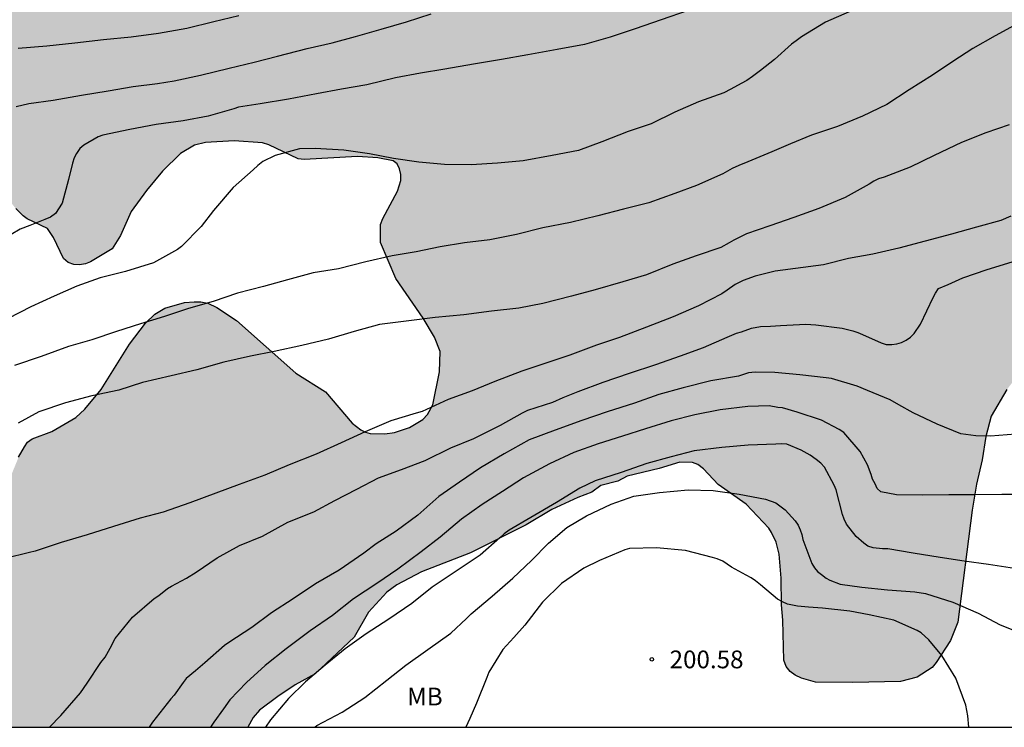
# Model space of a CAD drawing. Units: metres. Extents: x 576444 to 576794, y 4795289 to 4795540.
# Drawn here: x 576596 to 576638, y 4795290 to 4795320 of the extents above; entities that cross this region are included whole.
import ezdxf

# ---------------------------------------------------------------- set-up
doc = ezdxf.new("R2010")
doc.units = ezdxf.units.M
for name, color, linetype in [('010106', 9, 'Continuous'), ('020104', 34, 'Continuous'), ('020204', 9, 'Continuous'), ('020308', 9, 'Continuous'), ('100106', 63, 'Continuous'), ('100301', 7, 'Continuous'), ('990504', 63, 'Continuous')]:
    doc.layers.add(name, color=color, linetype=linetype)
doc.layers.add('020105', color=24, linetype='Continuous', lineweight=30)
doc.styles.add('ARIAL', font='ARIAL.TTF', dxfattribs={"height": 1})

# ---------------------------------------------------------------- blocks, each defined once
blk = doc.blocks.new('COTAPU')
blk.add_circle((0, 0), 0.075)

msp = doc.modelspace()

# ---------------------------------------------------------------- hatches: boundary and pattern name
at = {"layer": '990504'}
msp.add_hatch(color=256, dxfattribs=at).paths.add_polyline_path([(576696.739, 4795330.645), (576694.781, 4795329.659), (576693.543, 4795329.369), (576692.321, 4795329.217), (576689.827, 4795329.245), (576688.703, 4795329.519), (576686.313, 4795330.457), (576685.261, 4795331.039), (576683.512, 4795331.909), (576683.246, 4795332.117), (576683.024, 4795332.353), (576682.216, 4795333.331), (576682.052, 4795333.625), (576681.93, 4795333.955), (576681.312, 4795336.675), (576680.982, 4795337.659), (576680.828, 4795337.971), (576680.652, 4795338.251), (576679.838, 4795339.183), (576678.856, 4795339.915), (576677.754, 4795340.477), (576675.622, 4795341.263), (576674.644, 4795341.539), (576673.604, 4795341.721), (576672.47, 4795341.891), (576671.216, 4795341.975), (576667.71, 4795342.049), (576665.314, 4795342.193), (576664.252, 4795342.301), (576663.648, 4795342.413), (576663.142, 4795342.641), (576662.57, 4795343.023), (576662.3, 4795343.267), (576660.736, 4795344.851), (576659.969, 4795345.887), (576659.121, 4795346.793), (576658.849, 4795347.027), (576658.547, 4795347.243), (576657.433, 4795347.797), (576656.783, 4795347.949), (576655.541, 4795347.847), (576654.503, 4795347.599), (576654.315, 4795347.489), (576654.163, 4795347.343), (576654.027, 4795347.139), (576653.873, 4795346.715), (576653.789, 4795345.633), (576653.729, 4795345.407), (576653.463, 4795344.827), (576653.033, 4795344.259), (576652.793, 4795344.141), (576650.231, 4795343.481), (576648.975, 4795343.063), (576647.919, 4795342.653), (576646.833, 4795341.963), (576644.891, 4795340.923), (576644.031, 4795340.419), (576643.123, 4795339.963), (576640.075, 4795338.712), (576639.071, 4795338.384), (576638.415, 4795338.24), (576636.977, 4795338.112), (576632.717, 4795334.349), (576630.304, 4795333.891), (576629.124, 4795333.621), (576628.056, 4795333.297), (576626.698, 4795333.053), (576625.57, 4795332.793), (576623.374, 4795331.761), (576621.26, 4795331.045), (576619.012, 4795330.471), (576615.618, 4795329.323), (576613.342, 4795328.373), (576612.226, 4795327.965), (576610.293, 4795327.069), (576608.369, 4795325.894), (576607.723, 4795325.392), (576606.827, 4795324.824), (576606.565, 4795324.766), (576606.345, 4795324.778), (576606.123, 4795324.866), (576605.893, 4795325.046), (576604.947, 4795326.102), (576604.223, 4795326.578), (576603.997, 4795326.65), (576603.461, 4795326.62), (576603.193, 4795326.52), (576602.935, 4795326.364), (576602.543, 4795326.044), (576601.851, 4795325.21), (576601.499, 4795324.666), (576600.989, 4795324.132), (576600.543, 4795323.778), (576599.671, 4795323.346), (576598.485, 4795323.044), (576597.275, 4795322.674), (576595.859, 4795322.14), (576595.127, 4795321.75), (576594.461, 4795321.178), (576594.109, 4795320.234), (576593.997, 4795318.816), (576593.977, 4795317.776), (576594.045, 4795316.656), (576594.287, 4795315.426), (576594.375, 4795315.172), (576594.937, 4795314.034), (576595.337, 4795313.388), (576595.491, 4795313.232), (576595.683, 4795312.886), (576596.229, 4795312.212), (576596.539, 4795311.906), (576596.709, 4795311.782), (576597.559, 4795311.378), (576597.815, 4795310.996), (576598.237, 4795310.104), (576598.43, 4795309.938), (576598.672, 4795309.854), (576598.916, 4795309.846), (576599.17, 4795309.88), (576599.38, 4795309.97), (576600.294, 4795310.522), (576600.646, 4795311.072), (576601.102, 4795312.09), (576601.744, 4795312.982), (576602.42, 4795313.794), (576603.178, 4795314.54), (576603.78, 4795314.898), (576604.238, 4795315.004), (576605.446, 4795315.072), (576606.646, 4795314.996), (576606.914, 4795314.904), (576608.158, 4795314.31), (576608.41, 4795314.29), (576610.656, 4795314.416), (576611.514, 4795314.352), (576612.168, 4795314.226), (576612.332, 4795314.11), (576612.44, 4795313.888), (576612.494, 4795313.652), (576612.488, 4795313.406), (576612.348, 4795312.946), (576611.732, 4795311.802), (576611.638, 4795311.542), (576611.634, 4795310.78), (576612.28, 4795309.264), (576613.436, 4795307.59), (576613.916, 4795306.79), (576614.152, 4795306.18), (576614.118, 4795305.322), (576613.846, 4795303.934), (576613.61, 4795303.514), (576613.418, 4795303.31), (576612.854, 4795302.97), (576612.218, 4795302.762), (576611.82, 4795302.7), (576611.198, 4795302.722), (576611, 4795302.78), (576610.804, 4795302.876), (576610.438, 4795303.148), (576609.302, 4795304.476), (576608.06, 4795305.262), (576605.544, 4795307.494), (576604.722, 4795308.044), (576604.34, 4795308.222), (576604.048, 4795308.28), (576603.754, 4795308.282), (576603.356, 4795308.254), (576602.516, 4795308.014), (576602.092, 4795307.754), (576601.71, 4795307.378), (576601.024, 4795306.488), (576599.83, 4795304.57), (576599.14, 4795303.74), (576598.762, 4795303.4), (576597.752, 4795302.802), (576596.918, 4795302.492), (576596.72, 4795302.358), (576596.586, 4795302.154), (576596.342, 4795301.715), (576596.052, 4795301.011), (576596.016, 4795300.819), (576596.062, 4795297.429), (576595.926, 4795296.775), (576595.664, 4795296.221), (576595.556, 4795296.063), (576595.212, 4795295.731), (576594.174, 4795295.103), (576593.428, 4795294.389), (576592.592, 4795293.501), (576592.382, 4795293.091), (576591.99, 4795291.707), (576591.636, 4795290.817), (576591.24, 4795290.439), (576591.062, 4795290.318), (576606.025, 4795290.318), (576606.248, 4795290.733), (576606.52, 4795291.035), (576607.298, 4795291.615), (576608.032, 4795292.101), (576608.866, 4795292.568), (576610.514, 4795294.12), (576611.126, 4795295.172), (576611.902, 4795296.022), (576612.326, 4795296.324), (576613.358, 4795296.88), (576615.436, 4795297.684), (576617.784, 4795298.864), (576618.872, 4795299.516), (576619.964, 4795300.022), (576620.556, 4795300.246), (576620.934, 4795300.52), (576621.652, 4795300.7), (576622.058, 4795300.922), (576623.41, 4795301.236), (576624.276, 4795301.512), (576624.808, 4795301.498), (576625.044, 4795301.404), (576625.274, 4795301.23), (576625.9, 4795300.572), (576627.083, 4795299.732), (576628.031, 4795298.718), (576628.149, 4795298.534), (576628.345, 4795298.134), (576628.473, 4795297.62), (576628.561, 4795296.614), (576628.569, 4795295.478), (576628.629, 4795294.842), (576628.669, 4795293.142), (576628.771, 4795292.882), (576628.935, 4795292.672), (576629.153, 4795292.512), (576629.413, 4795292.392), (576630.013, 4795292.214), (576631.591, 4795292.204), (576633.596, 4795292.253), (576634.308, 4795292.437), (576634.93, 4795292.837), (576635.108, 4795293.055), (576635.708, 4795293.979), (576636.024, 4795294.747), (576636.628, 4795299.485), (576636.816, 4795300.579), (576637.054, 4795301.603), (576637.21, 4795302.593), (576637.43, 4795303.445), (576638.094, 4795304.573), (576638.626, 4795305.272), (576639.564, 4795305.972), (576640.004, 4795306.17), (576640.58, 4795306.276), (576641.998, 4795306.276), (576643.128, 4795306.38), (576646.366, 4795307.02), (576648.32, 4795307.712), (576649.412, 4795308.054), (576650.402, 4795308.336), (576651.62, 4795308.546), (576652.678, 4795308.642), (576653.83, 4795308.652), (576657.174, 4795308.652), (576658.39, 4795308.564), (576659.41, 4795308.302), (576660.452, 4795307.908), (576661.44, 4795307.646), (576663.574, 4795307.372), (576665.746, 4795307.284), (576670.003, 4795306.958), (576676.795, 4795306.932), (576678.937, 4795306.832), (576679.929, 4795306.67), (576681.905, 4795306.126), (576682.885, 4795305.732), (576684.865, 4795304.752), (576685.539, 4795304.458), (576686.523, 4795304.241), (576687.589, 4795304.131), (576688.723, 4795304.151), (576690.961, 4795304.403), (576691.909, 4795304.385), (576692.341, 4795304.261), (576693.415, 4795303.753), (576694.481, 4795303.143), (576695.165, 4795302.867), (576696.353, 4795302.663), (576697.491, 4795302.665), (576698.532, 4795302.781), (576700.672, 4795303.187), (576701.676, 4795303.475), (576702.7, 4795303.685), (576703.876, 4795303.993), (576706.96, 4795305.489), (576708.91, 4795306.621), (576710.006, 4795307.063), (576711.038, 4795307.423), (576712.088, 4795307.637), (576713.25, 4795307.949), (576715.22, 4795308.569), (576716.32, 4795309.007), (576718.332, 4795309.925), (576719.206, 4795310.459), (576720.126, 4795311.269), (576722.068, 4795312.854), (576723.07, 4795313.552), (576724.98, 4795315.602), (576725.95, 4795316.354), (576726.786, 4795317.11), (576727.736, 4795317.764), (576728.714, 4795318.232), (576728.98, 4795318.298), (576729.964, 4795318.408), (576732.082, 4795318.52), (576734.174, 4795318.558), (576735.224, 4795318.764), (576736.316, 4795319.206), (576737.278, 4795319.686), (576738.252, 4795320.274), (576739.24, 4795320.792), (576740.244, 4795321.19), (576741.252, 4795321.446), (576742.428, 4795321.618), (576743.492, 4795321.708), (576744.494, 4795321.736), (576748.859, 4795321.792), (576751.187, 4795321.726), (576753.249, 4795321.474), (576756.465, 4795321.264), (576759.677, 4795321.245), (576760.949, 4795321.297), (576761.675, 4795321.439), (576762.899, 4795321.949), (576763.205, 4795322.293), (576763.771, 4795323.131), (576763.975, 4795323.577), (576764.061, 4795324.119), (576764.061, 4795325.243), (576763.979, 4795325.969), (576763.739, 4795326.675), (576763.231, 4795327.575), (576762.653, 4795328.447), (576761.859, 4795329.227), (576759.959, 4795330.633), (576758.969, 4795331.243), (576757.735, 4795331.785), (576754.268, 4795332.619), (576752.024, 4795332.913), (576750.804, 4795333.033), (576749.63, 4795333.087), (576749.168, 4795333.073), (576746.938, 4795332.739), (576745.78, 4795332.839), (576743.574, 4795333.339), (576742.426, 4795333.695), (576741.422, 4795334.199), (576740.442, 4795334.761), (576739.528, 4795335.387), (576737.578, 4795336.379), (576736.49, 4795336.654), (576735.258, 4795336.714), (576728.46, 4795336.572), (576724.826, 4795336.304), (576723.655, 4795336.176), (576722.359, 4795336.094), (576721.119, 4795336.094), (576718.941, 4795336.302), (576717.703, 4795336.532), (576716.529, 4795336.816), (576714.215, 4795337.21), (576711.881, 4795337.212), (576710.863, 4795337.09), (576709.739, 4795336.88), (576709.205, 4795336.668), (576708.777, 4795336.358), (576708.613, 4795336.17), (576707.991, 4795335.188), (576707.549, 4795333.816), (576707.355, 4795333.65), (576706.863, 4795333.56), (576705.297, 4795333.504), (576703.169, 4795333.358), (576702.137, 4795333.24), (576701.017, 4795332.926), (576699.029, 4795332.176)])

# ---------------------------------------------------------------- linework, layer by layer
at = {"layer": '010106', "flags": 128}
msp.add_lwpolyline([(576444.345, 4795290.321), (576794.336, 4795290.314), (576794.341, 4795540.306), (576444.351, 4795540.314)], close=True, dxfattribs=at)
at = {"layer": '020104', "flags": 128}
for points, elevation in [([(576631.428, 4795320.525), (576630.436, 4795320.085), (576629.416, 4795319.467), (576629.196, 4795319.305), (576629, 4795319.164), (576628.272, 4795318.511), (576627.684, 4795318.043), (576627.347, 4795317.793), (576627.108, 4795317.619), (576626.869, 4795317.5), (576626.434, 4795317.26), (576626.133, 4795317.103), (576625.063, 4795316.719), (576624.063, 4795316.287), (576623.061, 4795315.8), (576622.101, 4795315.476), (576620.983, 4795315.036), (576619.997, 4795314.668), (576618.881, 4795314.46), (576617.655, 4795314.23), (576616.573, 4795314.126), (576615.457, 4795314.06), (576614.337, 4795314.076), (576613.245, 4795314.174), (576612.179, 4795314.336), (576611.169, 4795314.526), (576610.079, 4795314.684), (576608.873, 4795314.756), (576608.213, 4795314.732), (576607.183, 4795314.458), (576606.663, 4795314.198), (576606.445, 4795314.03), (576606.259, 4795313.856), (576605.407, 4795313.102), (576604.583, 4795312.128), (576604.051, 4795311.46), (576603.225, 4795310.61), (576603.053, 4795310.486), (576602.041, 4795309.93), (576600.863, 4795309.558), (576599.791, 4795309.286), (576598.803, 4795308.94), (576597.847, 4795308.52), (576596.855, 4795308.068), (576595.904, 4795307.57)], 191), ([(576596.242, 4795316.526), (576596.776, 4795316.652), (576597.802, 4795316.796), (576598.994, 4795317.006), (576600.132, 4795317.19), (576601.188, 4795317.366), (576602.206, 4795317.502), (576602.912, 4795317.606), (576604.034, 4795317.854), (576605.243, 4795318.142), (576606.299, 4795318.396), (576607.275, 4795318.652), (576608.531, 4795318.97), (576609.589, 4795319.208), (576610.577, 4795319.48), (576611.659, 4795319.786), (576612.733, 4795320.106), (576613.767, 4795320.436)], 189), ([(576596.32, 4795318.994), (576597.532, 4795319.094), (576598.722, 4795319.216), (576599.932, 4795319.36), (576601.102, 4795319.47), (576602.258, 4795319.622), (576603.456, 4795319.828), (576604.594, 4795320.11), (576605.652, 4795320.364)], 188), ([(576638.704, 4795320.121), (576637.602, 4795319.503), (576636.66, 4795318.981), (576635.816, 4795318.431), (576634.95, 4795317.851), (576633.962, 4795317.225), (576633.026, 4795316.615), (576631.99, 4795316.117), (576630.938, 4795315.687), (576629.846, 4795315.317), (576628.956, 4795314.949), (576628.162, 4795314.615), (576627.156, 4795314.185), (576626.768, 4795314.038), (576626.487, 4795313.914), (576626.093, 4795313.68), (576624.981, 4795313.196), (576624.071, 4795312.85), (576622.973, 4795312.458), (576621.897, 4795312.186), (576620.811, 4795311.906), (576619.661, 4795311.626), (576618.487, 4795311.404), (576617.381, 4795311.122), (576616.253, 4795310.898), (576615.175, 4795310.764), (576614.155, 4795310.598), (576613.135, 4795310.392), (576612.125, 4795310.222), (576611.005, 4795309.966), (576609.855, 4795309.668), (576608.793, 4795309.498), (576607.705, 4795309.206), (576606.691, 4795308.932), (576605.587, 4795308.638), (576604.567, 4795308.294), (576603.515, 4795307.996), (576602.509, 4795307.66), (576601.487, 4795307.348), (576600.479, 4795307.022), (576599.439, 4795306.68), (576598.445, 4795306.396), (576597.301, 4795305.968), (576596.169, 4795305.586)], 192), ([(576638.191, 4795315.757), (576637.21, 4795315.407), (576636.18, 4795315.003), (576635.024, 4795314.463), (576634.006, 4795313.971), (576632.906, 4795313.543), (576632.666, 4795313.469), (576632.468, 4795313.367), (576632.282, 4795313.249), (576631.262, 4795312.685), (576630.146, 4795312.221), (576629.09, 4795311.836), (576628.08, 4795311.482), (576627.096, 4795311.154), (576626.558, 4795310.876), (576626.359, 4795310.774), (576626.005, 4795310.574), (576624.973, 4795310.216), (576623.977, 4795309.864), (576622.873, 4795309.424), (576621.869, 4795309.122), (576620.701, 4795308.778), (576619.699, 4795308.512), (576618.487, 4795308.214), (576617.471, 4795308.014), (576616.323, 4795307.886), (576615.147, 4795307.728), (576613.941, 4795307.62), (576612.829, 4795307.48), (576611.591, 4795307.324), (576610.515, 4795307.03), (576609.429, 4795306.704), (576608.311, 4795306.436), (576607.139, 4795306.188), (576606.135, 4795305.984), (576605.019, 4795305.736), (576603.869, 4795305.41), (576602.791, 4795305.15), (576601.583, 4795304.868), (576600.581, 4795304.554), (576599.439, 4795304.308), (576598.321, 4795304.02), (576597.203, 4795303.636), (576596.321, 4795303.154)], 193), ([(576638.263, 4795311.899), (576637.831, 4795311.719), (576636.807, 4795311.437), (576635.757, 4795311.137), (576634.645, 4795310.833), (576633.524, 4795310.545), (576632.436, 4795310.293), (576631.396, 4795310.114), (576630.34, 4795309.846), (576628.306, 4795309.568), (576627.457, 4795309.366), (576626.951, 4795309.184), (576626.615, 4795309.014), (576626.281, 4795308.764), (576626.057, 4795308.612), (576625.067, 4795308.116), (576623.991, 4795307.646), (576622.863, 4795307.202), (576621.729, 4795306.774), (576620.757, 4795306.446), (576619.625, 4795306.03), (576618.661, 4795305.698), (576617.607, 4795305.356), (576616.459, 4795304.908), (576615.507, 4795304.526), (576614.491, 4795304.158), (576613.391, 4795303.65), (576613.141, 4795303.576), (576612.073, 4795303.256), (576610.985, 4795302.794), (576609.975, 4795302.322), (576608.913, 4795301.842), (576607.773, 4795301.39), (576606.749, 4795300.956), (576605.655, 4795300.562), (576604.679, 4795300.198), (576603.577, 4795299.796), (576602.455, 4795299.394), (576601.483, 4795299.138), (576600.355, 4795298.789), (576599.243, 4795298.433), (576598.147, 4795298.123), (576597.041, 4795297.757), (576596.797, 4795297.695), (576595.777, 4795297.441)], 194), ([(576638.463, 4795302.684), (576637.403, 4795302.604), (576636.783, 4795302.626), (576636.151, 4795302.706), (576635.151, 4795303.114), (576634.133, 4795303.586), (576633.527, 4795303.93), (576633.159, 4795304.138), (576632.209, 4795304.536), (576631.765, 4795304.724), (576630.681, 4795305.038), (576630.453, 4795305.068), (576629.344, 4795305.202), (576628.284, 4795305.288), (576627.46, 4795305.31), (576627.183, 4795305.276), (576626.755, 4795305.142), (576625.585, 4795304.94), (576624.419, 4795304.65), (576623.393, 4795304.36), (576622.363, 4795304.004), (576621.201, 4795303.63), (576620.139, 4795303.274), (576619.017, 4795302.854), (576617.907, 4795302.452), (576616.859, 4795301.862), (576615.861, 4795301.268), (576614.967, 4795300.666), (576614.095, 4795300.056), (576613.205, 4795299.268), (576612.299, 4795298.59), (576611.449, 4795298.056), (576610.931, 4795297.664), (576609.891, 4795296.942), (576608.889, 4795296.374), (576607.943, 4795295.736), (576607.029, 4795295.14), (576606.197, 4795294.527), (576605.225, 4795293.901), (576605.043, 4795293.771), (576604.211, 4795293.033), (576603.821, 4795292.697), (576603.427, 4795292.367), (576603.293, 4795292.201), (576602.919, 4795291.665), (576602.771, 4795291.511), (576602.003, 4795290.535), (576601.863, 4795290.318)], 196), ([(576638.979, 4795300.148), (576637.883, 4795300.148), (576636.727, 4795300.13), (576635.639, 4795300.124), (576634.545, 4795300.11), (576633.435, 4795300.126), (576632.763, 4795300.252), (576632.617, 4795300.392), (576632.531, 4795300.598), (576632.423, 4795300.786), (576632.361, 4795300.988), (576632.205, 4795301.39), (576631.901, 4795301.956), (576631.203, 4795302.766), (576631.011, 4795302.888), (576630.261, 4795303.284), (576629.227, 4795303.622), (576628.614, 4795303.8), (576628.412, 4795303.822), (576628.045, 4795303.888), (576627.155, 4795303.854), (576625.981, 4795303.72), (576624.905, 4795303.5), (576623.911, 4795303.248), (576622.831, 4795302.912), (576621.853, 4795302.608), (576620.833, 4795302.286), (576619.795, 4795301.912), (576618.769, 4795301.44), (576617.667, 4795300.844), (576616.787, 4795300.272), (576615.925, 4795299.722), (576615.055, 4795299.1), (576614.147, 4795298.336), (576613.351, 4795297.72), (576612.361, 4795296.99), (576611.475, 4795296.39), (576610.493, 4795295.734), (576609.607, 4795295.04), (576608.657, 4795294.382), (576607.651, 4795293.63), (576606.761, 4795292.929), (576605.975, 4795292.205), (576605.265, 4795291.475), (576604.993, 4795291.091), (576604.595, 4795290.535), (576604.456, 4795290.318)], 197), ([(576638.421, 4795297.012), (576637.323, 4795297.186), (576636.291, 4795297.326), (576635.271, 4795297.478), (576634.141, 4795297.662), (576633.063, 4795297.844), (576632.845, 4795297.85), (576632.441, 4795297.896), (576632.225, 4795297.966), (576632.049, 4795298.086), (576631.723, 4795298.376), (576631.311, 4795298.886), (576631.215, 4795299.096), (576631.151, 4795299.3), (576630.883, 4795300.34), (576630.801, 4795300.54), (576630.387, 4795301.296), (576630.233, 4795301.466), (576630.041, 4795301.624), (576629.788, 4795301.802), (576629.398, 4795302.021), (576628.793, 4795302.266), (576628.593, 4795302.278), (576628.334, 4795302.27), (576627.161, 4795302.232), (576626.055, 4795302.132), (576624.885, 4795301.982), (576623.905, 4795301.738), (576622.883, 4795301.446), (576621.801, 4795301.078), (576620.707, 4795300.718), (576620.047, 4795300.404), (576619.061, 4795299.804), (576617.987, 4795299.17), (576617.071, 4795298.636), (576616.859, 4795298.486), (576616.673, 4795298.316), (576615.835, 4795297.582), (576614.791, 4795296.876), (576613.813, 4795296.23), (576612.959, 4795295.536), (576611.985, 4795294.874), (576611.021, 4795294.258), (576610.141, 4795293.632), (576609.291, 4795292.934), (576608.467, 4795292.239), (576607.749, 4795291.531), (576606.985, 4795290.633), (576606.773, 4795290.318)], 198), ([(576608.859, 4795290.318), (576608.941, 4795290.383), (576610.007, 4795290.949), (576610.967, 4795291.576), (576611.901, 4795292.306), (576612.697, 4795292.93), (576613.629, 4795293.594), (576614.597, 4795294.284), (576615.261, 4795294.904), (576615.467, 4795295.1), (576616.355, 4795295.846), (576617.221, 4795296.614), (576618.009, 4795297.35), (576618.731, 4795298.082), (576619.507, 4795298.752), (576620.341, 4795299.242), (576621.373, 4795299.732), (576622.335, 4795300.076), (576623.417, 4795300.228), (576624.635, 4795300.342), (576625.685, 4795300.31), (576626.788, 4795300.158), (576627.898, 4795299.94), (576628.339, 4795299.786), (576628.733, 4795299.502), (576629.013, 4795299.192), (576629.147, 4795299.032), (576629.275, 4795298.846), (576629.365, 4795298.658), (576629.437, 4795298.448), (576629.467, 4795298.248), (576629.767, 4795297.448), (576629.855, 4795297.236), (576629.965, 4795297.044), (576630.097, 4795296.892), (576630.261, 4795296.764), (576630.463, 4795296.614), (576630.619, 4795296.524), (576631.049, 4795296.358), (576631.963, 4795296.234), (576633.055, 4795296.124), (576634.203, 4795296.04), (576634.651, 4795295.956), (576635.807, 4795295.594), (576636.885, 4795295.136), (576637.809, 4795294.634), (576638.885, 4795294.218)], 199)]:
    msp.add_lwpolyline(points, dxfattribs=dict(at, elevation=elevation))
at = {"layer": '020105', "flags": 128}
for points, elevation in [([(576624.625, 4795320.573), (576623.483, 4795320.187), (576622.387, 4795319.811), (576621.327, 4795319.449), (576620.245, 4795319.144), (576619.095, 4795318.938), (576617.857, 4795318.704), (576616.745, 4795318.512), (576615.555, 4795318.312), (576614.355, 4795318.1), (576613.315, 4795317.938), (576612.265, 4795317.738), (576611.053, 4795317.444), (576609.977, 4795317.254), (576608.933, 4795317.064), (576607.745, 4795316.842), (576606.543, 4795316.642), (576605.637, 4795316.492), (576605.435, 4795316.432), (576604.349, 4795316.116), (576603.299, 4795315.926), (576602.15, 4795315.76), (576601.044, 4795315.56), (576599.904, 4795315.31), (576599.71, 4795315.24), (576599.1, 4795314.9), (576598.926, 4795314.748), (576598.782, 4795314.546), (576598.694, 4795314.354), (576598.626, 4795314.138), (576598.448, 4795313.442), (576598.188, 4795312.444), (576597.908, 4795312.002), (576597.688, 4795311.858), (576597.454, 4795311.754), (576596.816, 4795311.504), (576596.406, 4795311.348), (576596.028, 4795311.122)], 190), ([(576597.65, 4795290.318), (576598.121, 4795290.811), (576598.963, 4795291.767), (576599.245, 4795292.181), (576599.823, 4795293.043), (576600.005, 4795293.273), (576600.205, 4795293.651), (576600.427, 4795294.067), (576601.159, 4795294.967), (576602.065, 4795295.749), (576602.269, 4795295.879), (576602.633, 4795296.169), (576602.805, 4795296.277), (576603.431, 4795296.605), (576603.839, 4795296.862), (576604.727, 4795297.462), (576605.681, 4795297.996), (576606.641, 4795298.388), (576607.711, 4795298.98), (576608.819, 4795299.41), (576609.707, 4795299.89), (576610.625, 4795300.372), (576611.549, 4795300.842), (576612.525, 4795301.194), (576613.513, 4795301.584), (576614.599, 4795302.112), (576615.577, 4795302.512), (576616.699, 4795303.066), (576617.631, 4795303.594), (576617.851, 4795303.706), (576618.911, 4795304.048), (576619.343, 4795304.234), (576619.981, 4795304.496), (576621.033, 4795304.882), (576622.147, 4795305.268), (576623.269, 4795305.634), (576624.305, 4795305.994), (576625.271, 4795306.348), (576626.273, 4795306.78), (576626.677, 4795306.96), (576626.877, 4795307.018), (576627.299, 4795307.166), (576627.688, 4795307.23), (576628.112, 4795307.252), (576628.528, 4795307.282), (576629.594, 4795307.342), (576630.016, 4795307.306), (576631.14, 4795307.162), (576631.587, 4795307.052), (576631.797, 4795306.984), (576631.997, 4795306.894), (576632.779, 4795306.54), (576632.993, 4795306.482), (576633.237, 4795306.478), (576633.441, 4795306.498), (576633.641, 4795306.562), (576633.833, 4795306.656), (576634.023, 4795306.782), (576634.181, 4795306.938), (576634.445, 4795307.332), (576634.979, 4795308.459), (576635.071, 4795308.647), (576635.201, 4795308.843), (576635.609, 4795309.005), (576636.229, 4795309.289), (576637.267, 4795309.649), (576638.493, 4795310.021)], 195), ([(576636.488, 4795290.317), (576636.437, 4795290.8), (576636.359, 4795291.248), (576635.943, 4795292.384), (576635.339, 4795293.342), (576634.791, 4795294.008), (576634.471, 4795294.298), (576634.301, 4795294.406), (576633.319, 4795294.842), (576632.281, 4795295.056), (576631.465, 4795295.212), (576630.3, 4795295.344), (576629.713, 4795295.39), (576629.253, 4795295.424), (576628.825, 4795295.518), (576628.611, 4795295.608), (576628.403, 4795295.728), (576627.683, 4795296.33), (576627.475, 4795296.498), (576627.287, 4795296.624), (576627.077, 4795296.732), (576626.455, 4795297.068), (576626.087, 4795297.332), (576625.859, 4795297.426), (576625.653, 4795297.486), (576624.519, 4795297.784), (576623.292, 4795297.89), (576622.152, 4795297.862), (576621.952, 4795297.806), (576620.88, 4795297.362), (576620.228, 4795297.03), (576619.28, 4795296.384), (576618.482, 4795295.596), (576617.726, 4795294.622), (576617.264, 4795294.108), (576616.804, 4795293.604), (576616.214, 4795292.648), (576616.128, 4795292.42), (576615.686, 4795291.332), (576615.406, 4795290.686), (576615.231, 4795290.317)], 200)]:
    msp.add_lwpolyline(points, dxfattribs=dict(at, elevation=elevation))
at = {"layer": '100106', "elevation": 196.188, "flags": 128}
for points in [[(576596.342, 4795301.715), (576596.586, 4795302.154), (576596.72, 4795302.358), (576596.918, 4795302.492), (576597.752, 4795302.802), (576598.762, 4795303.4), (576599.14, 4795303.74), (576599.83, 4795304.57), (576601.024, 4795306.488), (576601.71, 4795307.378), (576602.092, 4795307.754), (576602.516, 4795308.014), (576603.356, 4795308.254), (576603.754, 4795308.282), (576604.048, 4795308.28), (576604.34, 4795308.222), (576604.722, 4795308.044), (576605.544, 4795307.494), (576608.06, 4795305.262), (576609.302, 4795304.476), (576610.438, 4795303.148), (576610.804, 4795302.876), (576611, 4795302.78), (576611.198, 4795302.722), (576611.82, 4795302.7), (576612.218, 4795302.762), (576612.854, 4795302.97), (576613.418, 4795303.31), (576613.61, 4795303.514), (576613.846, 4795303.934), (576614.118, 4795305.322), (576614.152, 4795306.18), (576613.916, 4795306.79), (576613.436, 4795307.59), (576612.28, 4795309.264), (576611.634, 4795310.78), (576611.638, 4795311.542), (576611.732, 4795311.802), (576612.348, 4795312.946), (576612.488, 4795313.406), (576612.494, 4795313.652), (576612.44, 4795313.888), (576612.332, 4795314.11), (576612.168, 4795314.226), (576611.514, 4795314.352), (576610.656, 4795314.416), (576608.41, 4795314.29), (576608.158, 4795314.31), (576606.914, 4795314.904), (576606.646, 4795314.996), (576605.446, 4795315.072), (576604.238, 4795315.004), (576603.78, 4795314.898), (576603.178, 4795314.54), (576602.42, 4795313.794), (576601.744, 4795312.982), (576601.102, 4795312.09), (576600.646, 4795311.072), (576600.294, 4795310.522), (576599.38, 4795309.97), (576599.17, 4795309.88), (576598.916, 4795309.846), (576598.672, 4795309.854), (576598.43, 4795309.938), (576598.237, 4795310.104), (576597.815, 4795310.996), (576597.559, 4795311.378), (576596.709, 4795311.782), (576596.539, 4795311.906), (576596.229, 4795312.212)], [(576638.094, 4795304.573), (576637.43, 4795303.445), (576637.21, 4795302.593), (576637.054, 4795301.603), (576636.816, 4795300.579), (576636.628, 4795299.485), (576636.024, 4795294.747), (576635.708, 4795293.979), (576635.108, 4795293.055), (576634.93, 4795292.837), (576634.308, 4795292.437), (576633.596, 4795292.253), (576631.591, 4795292.204), (576630.013, 4795292.214), (576629.413, 4795292.392), (576629.153, 4795292.512), (576628.935, 4795292.672), (576628.771, 4795292.882), (576628.669, 4795293.142), (576628.629, 4795294.842), (576628.569, 4795295.478), (576628.561, 4795296.614), (576628.473, 4795297.62), (576628.345, 4795298.134), (576628.149, 4795298.534), (576628.031, 4795298.718), (576627.083, 4795299.732), (576625.9, 4795300.572), (576625.274, 4795301.23), (576625.044, 4795301.404), (576624.808, 4795301.498), (576624.276, 4795301.512), (576623.41, 4795301.236), (576622.058, 4795300.922), (576621.652, 4795300.7), (576620.934, 4795300.52), (576620.556, 4795300.246), (576619.964, 4795300.022), (576618.872, 4795299.516), (576617.784, 4795298.864), (576615.436, 4795297.684), (576613.358, 4795296.88), (576612.326, 4795296.324), (576611.902, 4795296.022), (576611.126, 4795295.172), (576610.514, 4795294.12), (576608.866, 4795292.568), (576608.032, 4795292.101), (576607.298, 4795291.615), (576606.52, 4795291.035), (576606.248, 4795290.733), (576606.025, 4795290.318)]]:
    msp.add_lwpolyline(points, dxfattribs=at)

# ---------------------------------------------------------------- block references
at = {"layer": '020204', "rotation": 359.9987685839998}
msp.add_blockref('COTAPU', (576623.094, 4795293.18, 200.582), dxfattribs=at)
msp.add_blockref('COTAPU', (576623.094, 4795293.18, 200.582), dxfattribs=at)

# ---------------------------------------------------------------- texts
at = {"layer": '020308', "style": 'ARIAL'}
msp.add_text('200.58', height=0.75, rotation=359.9988, dxfattribs=at).set_placement((576623.844, 4795292.805, 200.576))
msp.add_text('200.58', height=0.75, rotation=359.9988, dxfattribs=at).set_placement((576623.844, 4795292.805, 200.576))
at = {"layer": '100301', "style": 'ARIAL'}
msp.add_text('MB', height=0.75, rotation=359.9988, dxfattribs=at).set_placement((576612.755, 4795291.237))
msp.add_text('MB', height=0.75, rotation=359.9988, dxfattribs=at).set_placement((576612.755, 4795291.237))

doc.saveas('drawing.dxf')
